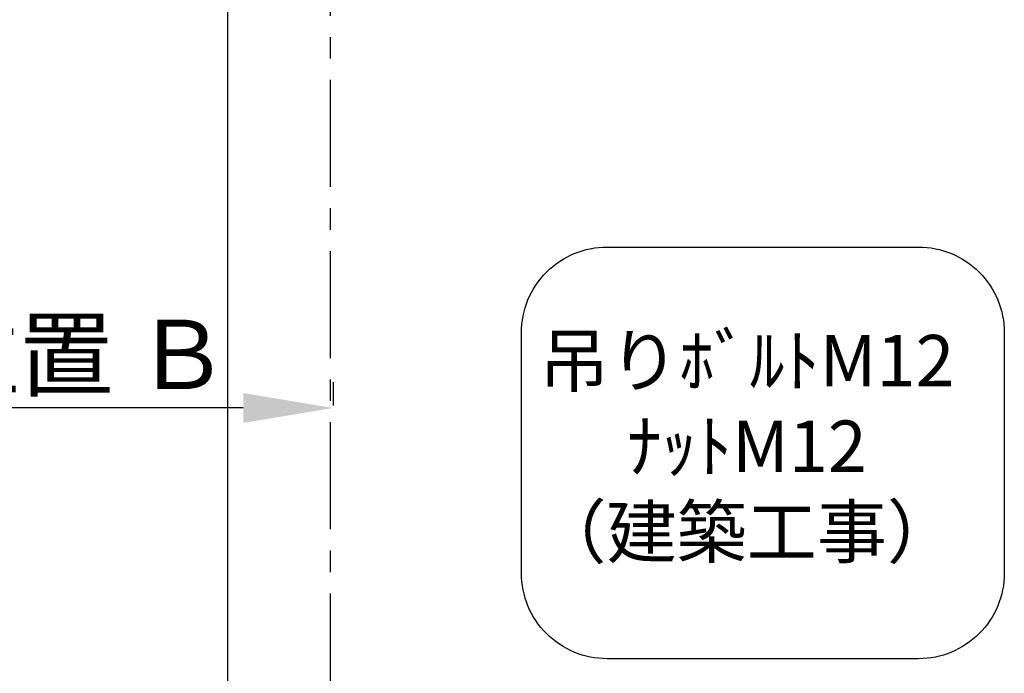
# Model space of a CAD drawing. Extents: x 27948 to 54421, y -11045 to -2175.
# Drawn here: x 43170 to 44319, y -5621 to -4857 of the extents above; entities that cross this region are included whole.
import ezdxf

# ---------------------------------------------------------------- set-up
doc = ezdxf.new("R2010")
doc.units = 0
doc.header["$LTSCALE"] = 50
doc.header["$MEASUREMENT"] = 0
doc.linetypes.add('CENTER', pattern=[2, 1.25, -0.25, 0.25, -0.25])
doc.layers.get('0').update_dxf_attribs({"linetype": 'CONTINUOUS'})
doc.layers.get('DEFPOINTS').update_dxf_attribs({"color": 146, "linetype": 'CONTINUOUS'})
for name, color, linetype in [('111-壁仕上', 3, 'CONTINUOUS'), ('160-文字', 254, 'CONTINUOUS'), ('166-寸法B', 11, 'CONTINUOUS')]:
    doc.layers.add(name, color=color, linetype=linetype)
doc.styles.add('KH001', font='msgothic.ttc')
doc.dimstyles.new('KH1xx030', dxfattribs={"dimscale": 30, "dimtxt": 2, "dimasz": 0.6, "dimexe": 0.3, "dimexo": 1.2, "dimgap": 0.5, "dimtad": 3, "dimdec": 1, "dimdsep": 46, "dimlunit": 6, "dimtxsty": 'KH001', "dimblk": 'DOT', "dimcen": 1, "dimdle": 1, "dimclrd": 256, "dimclre": 256, "dimclrt": 256, "dimadec": 0, "dimazin": 0, "dimtfac": 1, "dimtdec": 1, "dimtix": 1, "dimtmove": 2, "dimatfit": 3, "dimldrblk": 'CLOSEDBLANK', "dimfxl": 1, "dimtolj": 1, "dimtzin": 0, "dimlwd": -1, "dimlwe": -1, "dimarcsym": 0})

# ---------------------------------------------------------------- blocks, each defined once
blk = doc.blocks.new('*D86')
at = {"layer": '166-寸法B', "transparency": 16777216}
for p, q in [((43535.7, -5280.8), (43535.7, -5307.8)), ((43430.7, -5310.8), (42733, -5310.8))]:
    blk.add_line(p, q, dxfattribs=at)
blk.add_solid([(43430.7, -5293.3), (43430.7, -5328.3), (43535.7, -5310.8)], dxfattribs=at)
at = {"layer": 'DEFPOINTS', "color": 0, "transparency": 16777216}
for p in [(42742, -5310.8), (43535.7, -5310.8), (42742, -5398.4)]:
    blk.add_point(p, dxfattribs=at)
at = {"layer": '166-寸法B', "transparency": 16777216, "insert": (43126, -5248.3), "char_height": 81, "attachment_point": 5, "style": 'KH001'}
blk.add_mtext('\\A1;基準位置 Ｂ', dxfattribs=at)
blk = doc.blocks.new('_ClosedBlank')
at = {"color": 0, "linetype": 'ByBlock', "lineweight": -2}
for p, q in [((-1, 0.167), (0, 0)), ((-1, 0.167), (-1, -0.167)), ((0, 0), (-1, -0.167))]:
    blk.add_line(p, q, dxfattribs=at)
blk = doc.blocks.new('_None')

msp = doc.modelspace()

# ---------------------------------------------------------------- linework, layer by layer
at = {"layer": '111-壁仕上', "color": 253, "linetype": 'CENTER', "ltscale": 2}
msp.add_line((43532.66, -8852.51), (43532.66, -3754.33), dxfattribs=at)
at = {"layer": '160-文字'}
msp.add_lwpolyline([(43855.53, -5122.8), (44219.25, -5122.8, -0.4142136), (44319.25, -5222.8), (44319.25, -5503.76, -0.4142136), (44219.25, -5603.76), (43855.53, -5603.76, -0.4142136), (43755.53, -5503.76), (43755.53, -5222.8, -0.4142136)], format="xyb", close=True, dxfattribs=at)
at = {"layer": 'DEFPOINTS'}
msp.add_line((43412.84, -10242.67), (43412.84, -2886.44), dxfattribs=at)

# ---------------------------------------------------------------- texts
at = {"layer": '160-文字', "insert": (44018.57, -5363.28), "char_height": 60, "attachment_point": 5, "style": 'KH001'}
msp.add_mtext('吊りﾎﾞﾙﾄM12\\PﾅｯﾄM12\\P（建築工事）', dxfattribs=at)

# ---------------------------------------------------------------- dimensions: what is measured, and where the dimension line sits
at = {"layer": '166-寸法B'}
dim = msp.add_linear_dim(base=(42742.02, -5310.79), p1=(43535.66, -5310.79), p2=(42742.02, -5398.4), text='基準位置 Ｂ', dimstyle='KH1xx030', override={"dimtxt": 2.7, "dimasz": 3.5, "dimexe": 0.1, "dimexo": 1, "dimblk2": 'None', "dimsah": 1, "dimdle": 0.3, "dimse2": 1}, dxfattribs=at)
dim.commit()
dim.dimension.update_dxf_attribs({"geometry": '*D86', "text_midpoint": (43126.02, -5248.3), "dimtype": 128})

doc.saveas('drawing.dxf')
